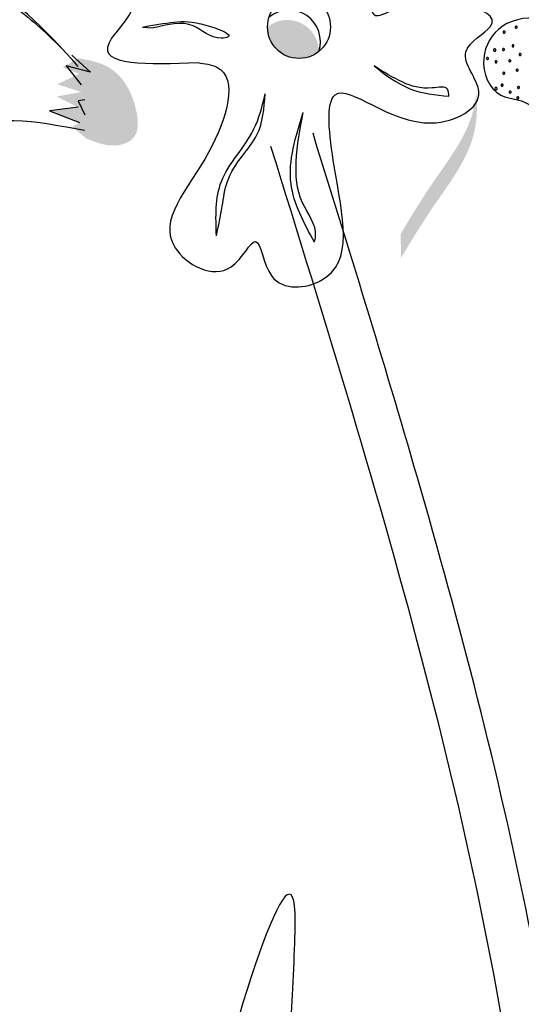
# Model space of a CAD drawing. Units: millimetres. Extents: x 49.7 to 123.8, y 50 to 147.4.
# Drawn here: x 53.6 to 54.8, y 109.8 to 112.1 of the extents above; entities that cross this region are included whole.
import ezdxf

# ---------------------------------------------------------------- set-up
doc = ezdxf.new("R2010")
doc.units = ezdxf.units.MM
doc.layers.add('Z_Pflanzebene', color=7, linetype='Continuous')
doc.layers.add('Z_Pflanzen', color=7, linetype='Continuous')

# ---------------------------------------------------------------- blocks, each defined once
blk = doc.blocks.new('Z_Lavendel_')
at = {"layer": 'Z_Pflanzen', "lineweight": 30, "true_color": 0x44a009}
blk.add_hatch(color=74, dxfattribs=at).paths.add_polyline_path([(-2.1325, 25.9089, -0.630747), (-2.2534, 25.9666, -0.630747)])
h = blk.add_hatch(color=74, dxfattribs=at)
edge = h.paths.add_edge_path()
edge.add_spline(control_points=[(-2.6802, 25.7039), (-2.6551, 25.694), (-2.6179, 25.6792), (-2.5553, 25.7057), (-2.5604, 25.7941), (-2.6085, 25.8764), (-2.6746, 25.8885), (-2.6987, 25.8929)], knot_values=[0, 0, 0, 0, 0.263378, 0.390226, 0.606853, 1.0243, 1.264234, 1.264234, 1.264234, 1.264234], degree=3, periodic=0)
edge.add_line((-2.6987, 25.8929), (-2.7365, 25.8718))
edge.add_line((-2.7365, 25.8718), (-2.6978, 25.8565))
edge.add_line((-2.6978, 25.8565), (-2.7485, 25.8315))
edge.add_line((-2.7485, 25.8315), (-2.6921, 25.8135))
edge.add_line((-2.6921, 25.8135), (-2.7503, 25.8029))
edge.add_line((-2.7503, 25.8029), (-2.6999, 25.7774))
edge.add_line((-2.6999, 25.7774), (-2.7673, 25.7693))
edge.add_line((-2.7673, 25.7693), (-2.6967, 25.742))
edge.add_line((-2.6967, 25.742), (-2.7128, 25.7311))
edge.add_line((-2.7128, 25.7311), (-2.6802, 25.7039))
h = blk.add_hatch(color=74, dxfattribs=at)
edge = h.paths.add_edge_path()
edge.add_spline(control_points=[(-1.9387, 25.4228), (-1.9164, 25.46), (-1.8596, 25.5549), (-1.7613, 25.6777), (-1.7583, 25.7786), (-1.7615, 25.8142)], knot_values=[0.549592, 0.549592, 0.549592, 0.549592, 1.117331, 1.997312, 2.458846, 2.458846, 2.458846, 2.458846], degree=3, periodic=0)
edge.add_spline(control_points=[(-1.7615, 25.8142), (-1.7626, 25.7983), (-1.775, 25.7184), (-1.8605, 25.6115), (-1.9173, 25.5166), (-1.9396, 25.4794)], knot_values=[3.19782, 3.19782, 3.19782, 3.19782, 4.05183, 7.578126, 9.853196, 9.853196, 9.853196, 9.853196], degree=3, periodic=0)
edge.add_line((-1.9396, 25.4794), (-1.9387, 25.4228))
at = {"layer": 'Z_Pflanzen', "color": 74, "lineweight": 30, "true_color": 0x44a009}
for p, q in [((-2.5477, 25.9665), (-2.5227, 25.9642)), ((-2.7145, 25.9), (-2.6707, 25.8603)), ((-2.6707, 25.8603), (-2.7281, 25.8747)), ((-2.7281, 25.8747), (-2.6928, 25.8306)), ((-2.6836, 25.7951), (-2.6998, 25.7924)), ((-2.6998, 25.7924), (-2.6843, 25.76)), ((-2.6999, 25.7774), (-2.7673, 25.7693)), ((-2.7673, 25.7693), (-2.6967, 25.742))]:
    blk.add_line(p, q, dxfattribs=at)
blk.add_circle((-2.1792, 25.9666), 0.0742, dxfattribs=at)
for centre, radius, start, end in [((-2.203, 25.9322), 0.0742, 341.6836, 128.9662), ((-1.6672, 25.9658), 0.0025, 156.8846, 336.8846), ((-1.6672, 25.9658), 0.0025, 336.8846, 156.8846), ((-1.696, 25.9546), 0.0025, 156.8846, 336.8846), ((-1.696, 25.9546), 0.0025, 336.8846, 156.8846), ((-1.6749, 25.9221), 0.0025, 156.8846, 336.8846), ((-1.6749, 25.9221), 0.0025, 336.8846, 156.8846), ((-1.735, 25.8925), 0.0025, 336.8846, 156.8846), ((-1.7181, 25.9122), 0.00321, 156.8846, 336.8846), ((-1.7181, 25.9122), 0.00321, 336.8846, 156.8846), ((-1.6975, 25.9136), 0.0025, 156.8846, 336.8846), ((-1.6975, 25.9136), 0.0025, 336.8846, 156.8846), ((-1.6583, 25.9016), 0.0025, 156.8846, 336.8846), ((-1.6583, 25.9016), 0.0025, 336.8846, 156.8846), ((-1.735, 25.8925), 0.0025, 156.8846, 336.8846), ((-1.7149, 25.8845), 0.0025, 156.8846, 336.8846), ((-1.7149, 25.8845), 0.0025, 336.8846, 156.8846), ((-1.6823, 25.8867), 0.0025, 156.8846, 336.8846), ((-1.6823, 25.8867), 0.0025, 336.8846, 156.8846), ((-1.6967, 25.8578), 0.0025, 156.8846, 336.8846), ((-1.6967, 25.8578), 0.0025, 336.8846, 156.8846), ((-1.6652, 25.865), 0.0025, 156.8846, 336.8846), ((-1.6652, 25.865), 0.0025, 336.8846, 156.8846), ((-1.7007, 25.8299), 0.0025, 156.8846, 336.8846), ((-1.7007, 25.8299), 0.0025, 336.8846, 156.8846), ((-1.6619, 25.8244), 0.0025, 156.8846, 336.8846), ((-1.6619, 25.8244), 0.0025, 336.8846, 156.8846), ((-1.7149, 25.8213), 0.00321, 156.8846, 336.8846), ((-1.7149, 25.8213), 0.00321, 336.8846, 156.8846), ((-1.6816, 25.8133), 0.0025, 156.8846, 336.8846), ((-1.6816, 25.8133), 0.0025, 336.8846, 156.8846), ((-1.6634, 25.8), 0.0025, 336.8846, 156.8846), ((-1.6634, 25.8), 0.0025, 156.8846, 336.8846)]:
    blk.add_arc(centre, radius, start, end, dxfattribs=at)
for points in [[(-2.1612, 26.3386), (-2.2048, 26.4983), (-2.3457, 26.5179), (-2.3599, 26.4349), (-2.4663, 26.4772), (-2.3722, 26.0924), (-2.5032, 26.1499), (-2.6396, 26.0782), (-2.5724, 26.0331), (-2.6276, 25.928), (-2.4176, 25.8826)], [(-2.4176, 25.8826), (-2.3732, 25.872), (-2.3917, 25.6727), (-2.471, 25.4466), (-2.3389, 25.4019), (-2.2815, 25.4614), (-2.2436, 25.3801), (-2.1278, 25.3694), (-2.0963, 25.6388), (-2.0937, 25.8071), (-1.8662, 25.7406), (-1.7555, 25.8147), (-1.7858, 25.9083), (-1.7283, 25.9678), (-1.9652, 26.0027), (-1.9986, 25.9929), (-1.999, 26.0577), (-1.9057, 26.1372)], [(-2.6993, 25.8738), (-2.9578, 26.0826), (-3.2775, 26.0037), (-3.3198, 25.869), (-3.2084, 25.8192), (-3.2636, 25.6975), (-3.173, 25.6322), (-3.0013, 25.7144), (-2.6845, 25.7233)], [(-3.2792, 26.0043), (-3.1086, 26.0838), (-2.8595, 26.02), (-2.7394, 25.9178)], [(-1.5301, 25.9544), (-1.5984, 25.984), (-1.7004, 25.9677), (-1.7438, 25.8924), (-1.7034, 25.8062), (-1.6323, 25.7784), (-1.6236, 25.7614)], [(-2.5477, 25.9665), (-2.4734, 25.9779), (-2.3985, 25.971), (-2.3461, 25.9432), (-2.3624, 25.9402), (-2.4284, 25.9692), (-2.5227, 25.9642)], [(-2.0023, 25.8747), (-1.918, 25.8212), (-1.8258, 25.8035)], [(-1.8258, 25.8035), (-1.8289, 25.8198), (-1.8652, 25.8231), (-1.9349, 25.8365), (-2.0023, 25.8747)], [(-2.3738, 25.4749), (-2.362, 25.6028), (-2.2861, 25.7248), (-2.2589, 25.8093)], [(-2.3738, 25.4749), (-2.3602, 25.5443), (-2.348, 25.6026), (-2.3126, 25.6634), (-2.2782, 25.7128), (-2.2589, 25.8093)], [(-2.1429, 25.46), (-2.1979, 25.5973), (-2.1694, 25.7655)], [(-2.1429, 25.46), (-2.1402, 25.4736), (-2.1716, 25.5542), (-2.1857, 25.6493), (-2.1694, 25.7655)], [(-0.9428, 16.2458), (-1.6149, 19.703), (-1.6366, 23.184), (-2.2453, 25.6853)], [(-0.1907, 9.1917), (-1.8813, 12.9678), (-3.0814, 18.2285), (-5.1131, 25.6082)], [(-1.5838, 20.5934), (-1.8938, 21.4657), (-2.1948, 23.6872), (-2.1897, 23.8971), (-2.4425, 23.152), (-2.1091, 21.261), (-1.6655, 20.2319), (-1.5604, 19.5748)]]:
    blk.add_spline(points, degree=3, dxfattribs=at)
for points, knots in [([(-0.8424, 16.2724), (-0.9236, 16.5781), (-1.0046, 16.8833), (-1.2337, 17.7988), (-1.3676, 18.4091), (-1.4963, 19.4039), (-1.5219, 19.7856), (-1.5289, 20.558), (-1.5143, 20.9478), (-1.4855, 21.8215), (-1.4721, 22.306), (-1.5201, 23.1478), (-1.5674, 23.5057), (-1.7088, 24.2117), (-1.8004, 24.561), (-1.9791, 25.1786), (-2.0627, 25.4477), (-2.1462, 25.7162)], [0, 0, 0, 0, 0.906253, 0.906253, 2.718759, 2.718759, 3.842991, 3.842991, 4.967224, 4.967224, 6.353725, 6.353725, 7.386311, 7.386311, 8.418897, 8.418897, 9.223379, 9.223379, 9.223379, 9.223379]), ([(-0.2833, 9.1449), (-0.4522, 9.4792), (-0.6213, 9.8139), (-1.118, 10.8224), (-1.4351, 11.5009), (-1.8966, 12.6728), (-2.0616, 13.1589), (-2.3443, 14.1446), (-2.4644, 14.6437), (-2.7918, 16.1503), (-2.9659, 17.1668), (-3.6994, 20.682), (-4.4553, 23.1281), (-5.2123, 25.5775)], [0, 0, 0, 0, 1.075846, 1.075846, 3.227537, 3.227537, 4.706692, 4.706692, 6.185846, 6.185846, 9.144155, 9.144155, 16.552151, 16.552151, 16.552151, 16.552151])]:
    blk.add_open_spline(points, degree=3, knots=knots, dxfattribs=at)

msp = doc.modelspace()

# ---------------------------------------------------------------- block references
at = {"layer": 'Z_Pflanzebene', "color": 74, "true_color": 0x44a009, "xscale": 0.98, "yscale": 0.98, "zscale": 0.98}
msp.add_blockref('Z_Lavendel_', (56.4302, 86.6393), dxfattribs=at)

doc.saveas('drawing.dxf')
